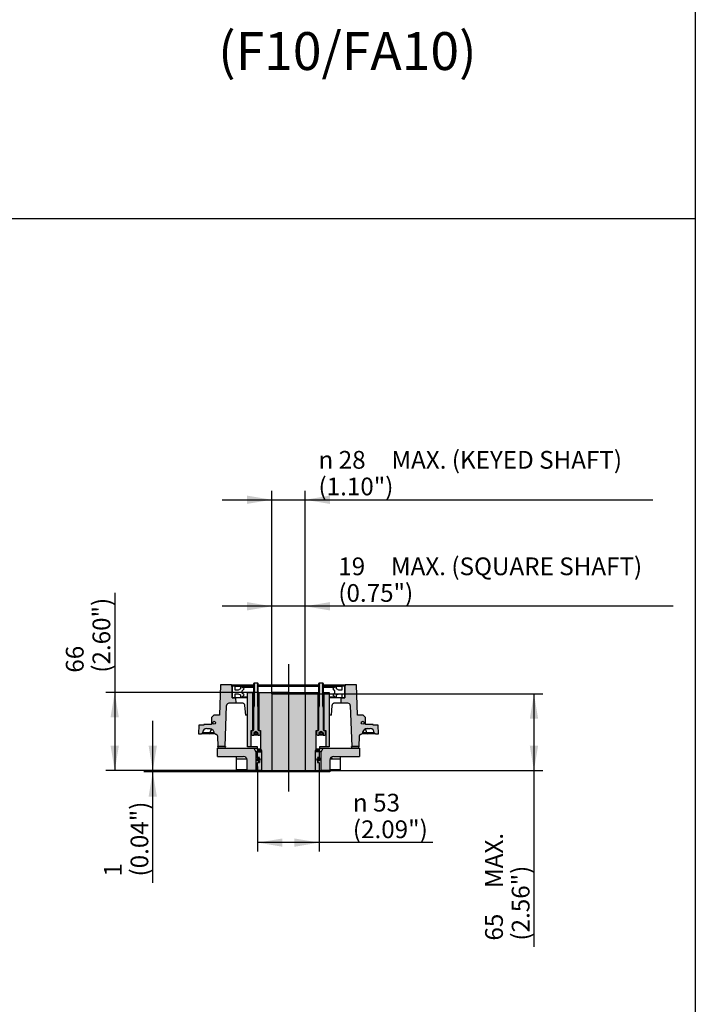
# Paper-space layout 'Sheet2' of a CAD drawing. Units: millimetres. Extents: x -22 to 210, y -8 to 297.
# Drawn here: x 148 to 205, y 134 to 217 of the extents above; entities that cross this region are included whole.
import ezdxf
from ezdxf.enums import TextEntityAlignment as Align
from ezdxf.lldxf.tags import DXFTag

# ---------------------------------------------------------------- set-up
doc = ezdxf.new("R2010")
doc.units = ezdxf.units.MM
doc.layers.add('Default', color=7, linetype='Continuous')
doc.styles.add('GDT', font='txt')
doc.styles.add('SEACAD_Arial', font='arial.ttf')
tags = doc.linetypes.add('CENTER2', pattern=[28.575, 19.05, -3.175, 3.175, -3.175]).pattern_tags.tags
tags[10:11] = [DXFTag(74, 4), DXFTag(75, 0), DXFTag(340, '0'), DXFTag(46, 0.0), DXFTag(50, 0.0), DXFTag(44, 0.0), DXFTag(45, 0.0)]
tags[8:9] = [DXFTag(74, 4), DXFTag(75, 0), DXFTag(340, '0'), DXFTag(46, 0.0), DXFTag(50, 0.0), DXFTag(44, 0.0), DXFTag(45, 0.0)]
tags[6:7] = [DXFTag(74, 4), DXFTag(75, 0), DXFTag(340, '0'), DXFTag(46, 0.0), DXFTag(50, 0.0), DXFTag(44, 0.0), DXFTag(45, 0.0)]
tags[4:5] = [DXFTag(74, 4), DXFTag(75, 0), DXFTag(340, '0'), DXFTag(46, 0.0), DXFTag(50, 0.0), DXFTag(44, 0.0), DXFTag(45, 0.0)]
tags = doc.linetypes.add('HIDDEN2', pattern=[4.7625, 3.175, -1.5875]).pattern_tags.tags
tags[6:7] = [DXFTag(74, 4), DXFTag(75, 0), DXFTag(340, '0'), DXFTag(46, 0.0), DXFTag(50, 0.0), DXFTag(44, 0.0), DXFTag(45, 0.0)]
tags[4:5] = [DXFTag(74, 4), DXFTag(75, 0), DXFTag(340, '0'), DXFTag(46, 0.0), DXFTag(50, 0.0), DXFTag(44, 0.0), DXFTag(45, 0.0)]

# ---------------------------------------------------------------- blocks, each defined once
blk = doc.blocks.new('GDimGGroup44')
at = {"layer": 'Default', "linetype": 'Continuous'}
for points in [[(167.132, 177.088), (167.132, 176.388), (169.232, 176.738)], [(174.132, 177.088), (172.032, 176.738), (174.132, 176.388)]]:
    blk.add_hatch(color=7, dxfattribs=at).paths.add_polyline_path(points)
at = {"layer": 'Default', "color": 7, "linetype": 'Continuous'}
for p, q in [((169.232, 160.348), (169.232, 177.488)), ((172.032, 160.348), (172.032, 177.488)), ((165.032, 176.738), (201.407, 176.738))]:
    blk.add_line(p, q, dxfattribs=at)
for s, style, p in [('28', 'GDT', (174.88, 180.863)), ('MAX. (KEYED SHAFT)', 'SEACAD_Arial', (179.328, 180.863)), ('n', 'GDT', (173.17, 180.863)), ('(1.10")', 'SEACAD_Arial', (173.17, 178.613))]:
    blk.add_text(s, height=1.5, dxfattribs=dict(at, style=style)).set_placement(p, align=Align.TOP_LEFT)
blk = doc.blocks.new('GDimGGroup45')
at = {"layer": 'Default', "linetype": 'Continuous'}
for points in [[(167.132, 168.088), (167.132, 167.388), (169.232, 167.738)], [(174.132, 168.088), (172.032, 167.738), (174.132, 167.388)]]:
    blk.add_hatch(color=7, dxfattribs=at).paths.add_polyline_path(points)
at = {"layer": 'Default', "color": 7, "linetype": 'Continuous'}
for p, q in [((169.232, 160.348), (169.232, 168.488)), ((172.032, 160.348), (172.032, 168.488)), ((203.13, 167.738), (165.032, 167.738))]:
    blk.add_line(p, q, dxfattribs=at)
at = {"layer": 'Default', "color": 7, "linetype": 'Continuous', "style": 'SEACAD_Arial'}
for s, p in [('19', (174.842, 171.863)), ('MAX. (SQUARE SHAFT)', (179.29, 171.863)), ('(0.75")', (174.842, 169.613))]:
    blk.add_text(s, height=1.5, dxfattribs=at).set_placement(p, align=Align.TOP_LEFT)
blk = doc.blocks.new('GDimGGroup46')
at = {"layer": 'Default', "linetype": 'Continuous'}
for points in [[(191.721, 158.248), (191.371, 160.348), (191.021, 158.248)], [(191.721, 155.948), (191.021, 155.948), (191.371, 153.848)]]:
    blk.add_hatch(color=7, dxfattribs=at).paths.add_polyline_path(points)
at = {"layer": 'Default', "color": 7, "linetype": 'Continuous'}
for p, q in [((172.032, 160.348), (192.121, 160.348)), ((191.371, 160.348), (191.371, 138.963)), ((170.632, 153.848), (192.121, 153.848))]:
    blk.add_line(p, q, dxfattribs=at)
at = {"layer": 'Default', "color": 7, "linetype": 'Continuous', "style": 'SEACAD_Arial'}
for s, p in [('MAX.', (187.246, 143.936)), ('(2.56")', (189.496, 139.488)), ('65', (187.246, 139.488))]:
    blk.add_text(s, height=1.5, rotation=90, dxfattribs=at).set_placement(p, align=Align.TOP_LEFT)
blk = doc.blocks.new('GDimGGroup47')
at = {"layer": 'Default', "linetype": 'Continuous'}
for points in [[(170.125, 147.419), (170.125, 148.119), (168.025, 147.769)], [(171.138, 147.419), (173.238, 147.769), (171.138, 148.119)]]:
    blk.add_hatch(color=7, dxfattribs=at).paths.add_polyline_path(points)
at = {"layer": 'Default', "color": 7, "linetype": 'Continuous'}
for p, q in [((168.025, 154.198), (168.025, 147.019)), ((173.238, 153.848), (173.238, 147.019)), ((182.827, 147.769), (168.025, 147.769))]:
    blk.add_line(p, q, dxfattribs=at)
for s, style, p in [('n', 'GDT', (176.074, 151.894)), ('53', 'GDT', (177.784, 151.894)), ('(2.09")', 'SEACAD_Arial', (176.074, 149.644))]:
    blk.add_text(s, height=1.5, dxfattribs=dict(at, style=style)).set_placement(p, align=Align.TOP_LEFT)
blk = doc.blocks.new('GDimGGroup48')
at = {"layer": 'Default', "linetype": 'Continuous'}
for points in [[(155.605, 158.348), (156.305, 158.348), (155.955, 160.448)], [(155.605, 155.948), (155.955, 153.848), (156.305, 155.948)]]:
    blk.add_hatch(color=7, dxfattribs=at).paths.add_polyline_path(points)
at = {"layer": 'Default', "color": 7, "linetype": 'Continuous'}
for p, q in [((155.955, 168.878), (155.955, 153.848)), ((168.132, 160.448), (155.205, 160.448)), ((168.382, 153.848), (155.205, 153.848))]:
    blk.add_line(p, q, dxfattribs=at)
at = {"layer": 'Default', "color": 7, "linetype": 'Continuous', "style": 'SEACAD_Arial'}
for s, p in [('(2.60")', (154.08, 162.125)), ('66', (151.83, 162.125))]:
    blk.add_text(s, height=1.5, rotation=90, dxfattribs=at).set_placement(p, align=Align.TOP_LEFT)
blk = doc.blocks.new('GDimGGroup49')
at = {"layer": 'Default', "linetype": 'Continuous'}
for points in [[(158.819, 155.948), (159.169, 153.848), (159.519, 155.948)], [(158.819, 151.648), (159.519, 151.648), (159.169, 153.748)]]:
    blk.add_hatch(color=7, dxfattribs=at).paths.add_polyline_path(points)
at = {"layer": 'Default', "color": 7, "linetype": 'Continuous'}
for p, q in [((159.169, 144.379), (159.169, 158.048)), ((168.382, 153.848), (158.419, 153.848)), ((167.886, 153.748), (158.419, 153.748))]:
    blk.add_line(p, q, dxfattribs=at)
at = {"layer": 'Default', "color": 7, "linetype": 'Continuous', "style": 'SEACAD_Arial'}
for s, p in [('(0.04")', (157.294, 144.904)), ('1', (155.044, 144.904))]:
    blk.add_text(s, height=1.5, rotation=90, dxfattribs=at).set_placement(p, align=Align.TOP_LEFT)
blk = doc.blocks.new('SEANNOT_GROUP53')
at = {"layer": 'Default', "color": 7, "linetype": 'CENTER2'}
blk.add_line((170.632, 162.848), (170.632, 152.098), dxfattribs=at)

psp = doc.layouts.new('Sheet2')

# ---------------------------------------------------------------- hatches: boundary and pattern name
at = {"layer": 'Default', "linetype": 'Continuous'}
h = psp.add_hatch(color=7, dxfattribs=at)
edge = h.paths.add_edge_path()
edge.add_spline(control_points=[(163.991, 157.398), (164.083, 157.398), (164.174, 157.36), (164.303, 157.231), (164.341, 157.14), (164.341, 157.048)], knot_values=[0, 0, 0, 0, 0.5, 0.5, 1, 1, 1, 1], degree=3, periodic=0)
edge.add_spline(control_points=[(164.341, 157.048), (164.341, 157.035), (164.344, 157.022), (164.354, 156.998), (164.361, 156.987), (164.379, 156.968), (164.39, 156.961), (164.414, 156.951), (164.427, 156.948), (164.44, 156.948)], knot_values=[0, 0, 0, 0, 0.25, 0.25, 0.5, 0.5, 0.75, 0.75, 1, 1, 1, 1], degree=3, periodic=0)
edge.add_spline(control_points=[(164.44, 156.948), (164.453, 156.948), (164.465, 156.946), (164.49, 156.941), (164.502, 156.937), (164.526, 156.927), (164.537, 156.921), (164.558, 156.907), (164.568, 156.899), (164.587, 156.881), (164.595, 156.871), (164.609, 156.85), (164.615, 156.839), (164.63, 156.804), (164.636, 156.779), (164.637, 156.753)], knot_values=[0, 0, 0, 0, 0.125, 0.125, 0.25, 0.25, 0.375, 0.375, 0.5, 0.5, 0.625, 0.625, 0.75, 0.75, 1, 1, 1, 1], degree=3, periodic=0)
edge.add_line((164.637, 156.753), (164.659, 155.898))
edge.add_line((164.659, 155.898), (165.287, 155.898))
edge.add_line((165.287, 155.898), (165.408, 159.355))
edge.add_arc((165.608, 159.348), 0.2, 90, 178, ccw=False)
edge.add_line((165.608, 159.548), (166.221, 159.548))
edge.add_line((166.221, 159.548), (166.197, 159.998))
edge.add_line((166.197, 159.998), (165.882, 159.998))
edge.add_line((165.882, 159.998), (165.882, 160.898))
edge.add_line((165.882, 160.898), (165.828, 161.098))
edge.add_line((165.828, 161.098), (164.878, 161.098))
edge.add_line((164.878, 161.098), (164.811, 158.548))
edge.add_line((164.811, 158.548), (164.332, 158.548))
edge.add_line((164.332, 158.548), (164.132, 158.348))
edge.add_line((164.132, 158.348), (164.132, 157.748))
edge.add_line((164.132, 157.748), (163.482, 157.748))
edge.add_line((163.482, 157.748), (163.482, 157.698))
edge.add_line((163.482, 157.698), (163.05, 157.698))
edge.add_line((163.05, 157.698), (163.031, 156.948))
edge.add_line((163.031, 156.948), (163.282, 156.948))
edge.add_arc((163.282, 157.048), 0.1, 270, 360)
edge.add_arc((163.732, 157.048), 0.35, 90, 180, ccw=False)
edge.add_line((163.732, 157.398), (163.991, 157.398))
edge = h.paths.add_edge_path()
edge.add_ellipse((164.357, 157.898), major_axis=(0.125, 0), ratio=1, start_angle=0, end_angle=360)
h = psp.add_hatch(dxfattribs=at)
h.set_pattern_fill('LINE', angle=45, style=0)
h.paths.add_polyline_path([(165.882, 160.998), (165.882, 159.998), (166.126, 159.998), (166.126, 160.348), (166.382, 160.348), (166.582, 160.248), (166.582, 160.098), (166.732, 160.098), (166.882, 160.248), (166.732, 160.398), (166.732, 160.598), (166.882, 160.748), (166.732, 160.898), (166.582, 160.898), (166.582, 160.748), (166.382, 160.648), (166.126, 160.648), (166.126, 160.998)])
h = psp.add_hatch(color=7, dxfattribs=at)
edge = h.paths.add_edge_path()
edge.add_line((167.682, 159.205), (167.682, 157.268))
edge.add_arc((167.662, 157.268), 0.02, 270, 360, ccw=False)
edge.add_line((167.662, 157.248), (167.532, 157.248))
edge.add_line((167.532, 157.248), (167.532, 156.888))
edge.add_line((167.532, 156.888), (167.572, 156.848))
edge.add_line((167.572, 156.848), (167.701, 156.848))
edge.add_line((167.701, 156.848), (167.709, 156.852))
edge.add_line((167.709, 156.852), (167.709, 157.048))
edge.add_line((167.709, 157.048), (167.881, 157.147))
edge.add_line((167.881, 157.147), (167.883, 157.147))
edge.add_line((167.883, 157.147), (168.055, 157.048))
edge.add_line((168.055, 157.048), (168.055, 156.852))
edge.add_line((168.055, 156.852), (168.063, 156.848))
edge.add_line((168.063, 156.848), (168.192, 156.848))
edge.add_line((168.192, 156.848), (168.232, 156.888))
edge.add_line((168.232, 156.888), (168.232, 157.248))
edge.add_line((168.232, 157.248), (168.132, 157.248))
edge.add_line((168.132, 157.248), (168.102, 157.248))
edge.add_arc((168.102, 157.268), 0.02, 180, 270, ccw=False)
edge.add_line((168.082, 157.268), (168.082, 159.205))
edge.add_line((168.082, 159.205), (168.039, 159.248))
edge.add_line((168.039, 159.248), (168.082, 159.291))
edge.add_line((168.082, 159.291), (168.082, 161.205))
edge.add_line((168.082, 161.205), (168.039, 161.248))
edge.add_line((168.039, 161.248), (168.039, 159.291))
edge.add_line((168.039, 159.291), (168.038, 159.291))
edge.add_line((168.038, 159.291), (168.038, 161.248))
edge.add_line((168.038, 161.248), (167.726, 161.248))
edge.add_line((167.726, 161.248), (167.726, 159.291))
edge.add_line((167.726, 159.291), (167.725, 159.291))
edge.add_line((167.725, 159.291), (167.725, 161.248))
edge.add_line((167.725, 161.248), (167.682, 161.205))
edge.add_line((167.682, 161.205), (167.682, 159.291))
edge.add_line((167.682, 159.291), (167.725, 159.248))
edge.add_line((167.725, 159.248), (167.682, 159.205))
h = psp.add_hatch(color=7, dxfattribs=at)
edge = h.paths.add_edge_path()
edge.add_line((173.582, 157.268), (173.582, 159.205))
edge.add_line((173.582, 159.205), (173.539, 159.248))
edge.add_line((173.539, 159.248), (173.582, 159.291))
edge.add_line((173.582, 159.291), (173.582, 161.205))
edge.add_line((173.582, 161.205), (173.539, 161.248))
edge.add_line((173.539, 161.248), (173.539, 159.291))
edge.add_line((173.539, 159.291), (173.538, 159.291))
edge.add_line((173.538, 159.291), (173.538, 161.248))
edge.add_line((173.538, 161.248), (173.226, 161.248))
edge.add_line((173.226, 161.248), (173.226, 159.291))
edge.add_line((173.226, 159.291), (173.225, 159.291))
edge.add_line((173.225, 159.291), (173.225, 161.248))
edge.add_line((173.225, 161.248), (173.182, 161.205))
edge.add_line((173.182, 161.205), (173.182, 159.291))
edge.add_line((173.182, 159.291), (173.225, 159.248))
edge.add_line((173.225, 159.248), (173.182, 159.205))
edge.add_line((173.182, 159.205), (173.182, 157.268))
edge.add_arc((173.162, 157.268), 0.02, 270, 360, ccw=False)
edge.add_line((173.162, 157.248), (173.132, 157.248))
edge.add_line((173.132, 157.248), (173.032, 157.248))
edge.add_line((173.032, 157.248), (173.032, 156.888))
edge.add_line((173.032, 156.888), (173.072, 156.848))
edge.add_line((173.072, 156.848), (173.201, 156.848))
edge.add_line((173.201, 156.848), (173.209, 156.852))
edge.add_line((173.209, 156.852), (173.209, 157.048))
edge.add_line((173.209, 157.048), (173.381, 157.147))
edge.add_line((173.381, 157.147), (173.383, 157.147))
edge.add_line((173.383, 157.147), (173.555, 157.048))
edge.add_line((173.555, 157.048), (173.555, 156.852))
edge.add_line((173.555, 156.852), (173.563, 156.848))
edge.add_line((173.563, 156.848), (173.692, 156.848))
edge.add_line((173.692, 156.848), (173.732, 156.888))
edge.add_line((173.732, 156.888), (173.732, 157.248))
edge.add_line((173.732, 157.248), (173.602, 157.248))
edge.add_arc((173.602, 157.268), 0.02, 180, 270, ccw=False)
h = psp.add_hatch(dxfattribs=at)
h.set_pattern_fill('LINE', angle=45, style=0)
h.paths.add_polyline_path([(175.382, 159.998), (175.382, 160.998), (175.138, 160.998), (175.138, 160.648), (174.882, 160.648), (174.682, 160.748), (174.682, 160.898), (174.532, 160.898), (174.382, 160.748), (174.532, 160.598), (174.532, 160.398), (174.382, 160.248), (174.532, 160.098), (174.682, 160.098), (174.682, 160.248), (174.882, 160.348), (175.138, 160.348), (175.138, 159.998)])
h = psp.add_hatch(color=7, dxfattribs=at)
edge = h.paths.add_edge_path()
edge.add_line((176.452, 158.548), (176.386, 161.098))
edge.add_line((176.386, 161.098), (175.435, 161.098))
edge.add_line((175.435, 161.098), (175.382, 160.898))
edge.add_line((175.382, 160.898), (175.382, 159.998))
edge.add_line((175.382, 159.998), (175.138, 159.998))
edge.add_line((175.138, 159.998), (175.066, 159.998))
edge.add_line((175.066, 159.998), (175.043, 159.548))
edge.add_line((175.043, 159.548), (175.12, 159.548))
edge.add_line((175.12, 159.548), (175.656, 159.548))
edge.add_arc((175.656, 159.348), 0.2, 2, 90, ccw=False)
edge.add_line((175.856, 159.355), (175.976, 155.898))
edge.add_line((175.976, 155.898), (176.594, 155.898))
edge.add_line((176.594, 155.898), (176.604, 155.898))
edge.add_line((176.604, 155.898), (176.627, 156.753))
edge.add_spline(control_points=[(176.627, 156.753), (176.627, 156.766), (176.629, 156.778), (176.634, 156.803), (176.638, 156.815), (176.648, 156.839), (176.654, 156.85), (176.669, 156.871), (176.677, 156.881), (176.695, 156.899), (176.705, 156.907), (176.726, 156.921), (176.737, 156.927), (176.772, 156.942), (176.797, 156.947), (176.823, 156.948)], knot_values=[0, 0, 0, 0, 0.125, 0.125, 0.25, 0.25, 0.375, 0.375, 0.5, 0.5, 0.625, 0.625, 0.75, 0.75, 0.997846, 0.997846, 0.997846, 0.997846], degree=3, periodic=0)
edge.add_spline(control_points=[(176.823, 156.948), (176.823, 156.948), (176.823, 156.948), (176.824, 156.948)], knot_values=[0.997846, 0.997846, 0.997846, 0.997846, 0.999739, 0.999739, 0.999739, 0.999739], degree=3, periodic=0)
edge.add_arc((176.822, 157.048), 0.1, 270.79963, 360)
edge.add_line((176.922, 157.048), (176.922, 157.054))
edge.add_spline(control_points=[(176.922, 157.054), (176.924, 157.142), (176.96, 157.229), (177.021, 157.292)], knot_values=[0.011717, 0.011717, 0.011717, 0.011717, 0.490431, 0.490431, 0.490431, 0.490431], degree=3, periodic=0)
edge.add_line((177.021, 157.292), (177.029, 157.299))
edge.add_spline(control_points=[(177.029, 157.299), (177.048, 157.317), (177.068, 157.333), (177.091, 157.347)], knot_values=[0.510449, 0.510449, 0.510449, 0.510449, 0.653306, 0.653306, 0.653306, 0.653306], degree=3, periodic=0)
edge.add_line((177.091, 157.347), (177.091, 157.347))
edge.add_arc((177.272, 157.048), 0.35, 90, 121.23666, ccw=False)
edge.add_line((177.272, 157.398), (177.532, 157.398))
edge.add_arc((177.532, 157.048), 0.35, 0, 90, ccw=False)
edge.add_arc((177.982, 157.048), 0.1, 180, 270)
edge.add_line((177.982, 156.948), (178.233, 156.948))
edge.add_line((178.233, 156.948), (178.213, 157.698))
edge.add_line((178.213, 157.698), (177.782, 157.698))
edge.add_line((177.782, 157.698), (177.782, 157.748))
edge.add_line((177.782, 157.748), (177.132, 157.748))
edge.add_line((177.132, 157.748), (177.132, 158.348))
edge.add_line((177.132, 158.348), (176.932, 158.548))
edge.add_line((176.932, 158.548), (176.452, 158.548))
edge = h.paths.add_edge_path()
edge.add_ellipse((176.907, 157.898), major_axis=(0.125, 0), ratio=1, start_angle=0, end_angle=360)
for points in [[(167.182, 160.448), (167.182, 155.848), (167.482, 155.848), (167.482, 157.248), (167.632, 157.248), (167.632, 160.448)], [(173.632, 160.448), (173.632, 157.248), (173.732, 157.248), (173.782, 157.248), (173.782, 155.848), (174.082, 155.848), (174.082, 160.448)]]:
    psp.add_hatch(color=7, dxfattribs=at).paths.add_polyline_path(points)
h = psp.add_hatch(color=7, dxfattribs=at)
edge = h.paths.add_edge_path()
edge.add_line((172.982, 155.671), (172.982, 157.248))
edge.add_line((172.982, 157.248), (173.132, 157.248))
edge.add_line((173.132, 157.248), (173.132, 160.448))
edge.add_line((173.132, 160.448), (168.132, 160.448))
edge.add_line((168.132, 160.448), (168.132, 157.248))
edge.add_line((168.132, 157.248), (168.232, 157.248))
edge.add_line((168.232, 157.248), (168.282, 157.248))
edge.add_line((168.282, 157.248), (168.282, 155.671))
edge.add_arc((168.082, 155.448), 0.3, 0, 48.18969, ccw=False)
edge.add_line((168.382, 155.448), (168.382, 153.848))
edge.add_line((168.382, 153.848), (172.882, 153.848))
edge.add_line((172.882, 153.848), (172.882, 155.448))
edge.add_arc((173.182, 155.448), 0.3, 131.81031, 180, ccw=False)
h = psp.add_hatch(dxfattribs=at)
h.set_pattern_fill('LINE', scale=2, angle=45, style=0)
edge = h.paths.add_edge_path()
edge.add_ellipse((164.357, 157.898), major_axis=(0.125, 0), ratio=1, start_angle=0, end_angle=360)
h = psp.add_hatch(dxfattribs=at)
h.set_pattern_fill('LINE', scale=2, angle=45, style=0)
edge = h.paths.add_edge_path()
edge.add_ellipse((176.907, 157.898), major_axis=(0.125, 0), ratio=1, start_angle=0, end_angle=360)
h = psp.add_hatch(color=7, dxfattribs=at)
edge = h.paths.add_edge_path()
edge.add_arc((166.832, 154.748), 0.3, 0, 90, ccw=False)
edge.add_line((167.132, 154.748), (167.132, 153.898))
edge.add_line((167.132, 153.898), (167.882, 153.898))
edge.add_line((167.882, 153.898), (167.882, 155.448))
edge.add_line((167.882, 155.448), (167.709, 155.748))
edge.add_line((167.709, 155.748), (164.632, 155.748))
edge.add_line((164.632, 155.748), (164.632, 155.048))
edge.add_line((164.632, 155.048), (166.832, 155.048))
h = psp.add_hatch(color=7, dxfattribs=at)
edge = h.paths.add_edge_path()
edge.add_line((168.282, 155.671), (168.009, 155.671))
edge.add_arc((166.581, 155.454), 1.445, -0.26505, 8.63598, ccw=False)
edge.add_line((168.025, 155.448), (168.382, 155.448))
edge.add_arc((168.082, 155.448), 0.3, 0, 48.18969)
h = psp.add_hatch(color=7, dxfattribs=at)
edge = h.paths.add_edge_path()
edge.add_line((172.882, 155.448), (173.238, 155.448))
edge.add_arc((174.683, 155.454), 1.445, 171.36462, 180.26444, ccw=False)
edge.add_line((173.254, 155.671), (172.982, 155.671))
edge.add_arc((173.182, 155.448), 0.3, 131.81031, 180)
h = psp.add_hatch(color=7, dxfattribs=at)
edge = h.paths.add_edge_path()
edge.add_line((176.632, 155.748), (173.555, 155.748))
edge.add_line((173.555, 155.748), (173.382, 155.448))
edge.add_line((173.382, 155.448), (173.382, 153.898))
edge.add_line((173.382, 153.898), (174.132, 153.898))
edge.add_line((174.132, 153.898), (174.132, 154.748))
edge.add_arc((174.432, 154.748), 0.3, 90, 180, ccw=False)
edge.add_line((174.432, 155.048), (176.632, 155.048))
edge.add_line((176.632, 155.048), (176.632, 155.748))
h = psp.add_hatch(dxfattribs=at)
h.set_pattern_fill('LINE', scale=2, angle=135, style=0)
edge = h.paths.add_edge_path()
edge.add_ellipse((168.082, 154.798), major_axis=(0.15, 0), ratio=1, start_angle=0, end_angle=360)
h = psp.add_hatch(color=7, dxfattribs=at)
edge = h.paths.add_edge_path()
edge.add_ellipse((168.082, 154.798), major_axis=(0.15, 0), ratio=1, start_angle=0, end_angle=360)
h = psp.add_hatch(color=7, dxfattribs=at)
edge = h.paths.add_edge_path()
edge.add_line((168.382, 153.848), (168.382, 155.448))
edge.add_line((168.382, 155.448), (168.025, 155.448))
edge.add_line((168.025, 155.448), (168.025, 154.948))
edge.add_line((168.025, 154.948), (168.082, 154.948))
edge.add_arc((168.082, 154.798), 0.15, 0, 90, ccw=False)
edge.add_arc((168.082, 154.798), 0.15, 270, 360, ccw=False)
edge.add_line((168.082, 154.648), (168.179, 154.648))
edge.add_line((168.179, 154.648), (168.179, 154.548))
edge.add_line((168.179, 154.548), (168.025, 154.548))
edge.add_line((168.025, 154.548), (168.025, 153.848))
edge.add_line((168.025, 153.848), (168.382, 153.848))
h = psp.add_hatch(color=7, dxfattribs=at)
edge = h.paths.add_edge_path()
edge.add_line((172.882, 155.448), (172.882, 153.848))
edge.add_line((172.882, 153.848), (173.238, 153.848))
edge.add_line((173.238, 153.848), (173.238, 154.548))
edge.add_line((173.238, 154.548), (173.084, 154.548))
edge.add_line((173.084, 154.548), (173.084, 154.648))
edge.add_line((173.084, 154.648), (173.182, 154.648))
edge.add_arc((173.182, 154.798), 0.15, 90, 270, ccw=False)
edge.add_line((173.182, 154.948), (173.238, 154.948))
edge.add_line((173.238, 154.948), (173.238, 155.448))
edge.add_line((173.238, 155.448), (172.882, 155.448))
h = psp.add_hatch(dxfattribs=at)
h.set_pattern_fill('LINE', scale=2, angle=135, style=0)
edge = h.paths.add_edge_path()
edge.add_ellipse((173.182, 154.798), major_axis=(0.15, 0), ratio=1, start_angle=0, end_angle=360)
h = psp.add_hatch(color=7, dxfattribs=at)
edge = h.paths.add_edge_path()
edge.add_ellipse((173.182, 154.798), major_axis=(0.15, 0), ratio=1, start_angle=0, end_angle=360)

# ---------------------------------------------------------------- linework, layer by layer
at = {"layer": 'Default', "color": 7, "linetype": 'Continuous'}
for p, q in [((205, 292), (205, 5)), ((4.493, 200.498), (204.951, 200.498)), ((164.878, 161.098), (164.811, 158.548)), ((165.828, 161.098), (164.878, 161.098)), ((165.828, 161.098), (167.682, 161.098)), ((165.882, 160.898), (165.828, 161.098)), ((166.126, 160.998), (165.882, 160.998)), ((165.882, 160.998), (165.882, 159.998)), ((165.882, 159.998), (165.882, 160.898)), ((166.126, 160.998), (167.682, 160.998)), ((166.126, 160.648), (166.126, 160.998)), ((166.382, 160.648), (166.126, 160.648)), ((166.582, 160.748), (166.382, 160.648)), ((166.732, 160.898), (166.582, 160.898)), ((166.582, 160.898), (166.582, 160.748)), ((166.732, 160.898), (167.682, 160.898)), ((166.882, 160.748), (166.732, 160.898)), ((166.732, 160.598), (166.882, 160.748)), ((166.732, 160.398), (166.732, 160.598)), ((167.725, 161.248), (167.682, 161.205)), ((167.682, 161.205), (167.682, 159.291)), ((167.726, 161.248), (167.725, 161.248)), ((167.725, 159.291), (167.725, 161.248)), ((168.038, 161.248), (167.726, 161.248)), ((167.726, 161.248), (167.726, 159.291)), ((168.039, 161.248), (168.038, 161.248)), ((168.038, 159.291), (168.038, 161.248)), ((168.082, 161.205), (168.039, 161.248)), ((168.039, 161.248), (168.039, 159.291)), ((168.082, 159.291), (168.082, 161.205)), ((168.082, 161.098), (173.182, 161.098)), ((168.082, 160.998), (173.182, 160.998)), ((173.225, 161.248), (173.182, 161.205)), ((173.182, 161.205), (173.182, 159.291)), ((173.226, 161.248), (173.225, 161.248)), ((173.225, 159.291), (173.225, 161.248)), ((173.538, 161.248), (173.226, 161.248)), ((173.226, 161.248), (173.226, 159.291)), ((173.539, 161.248), (173.538, 161.248)), ((173.538, 159.291), (173.538, 161.248)), ((173.582, 161.205), (173.539, 161.248)), ((173.539, 161.248), (173.539, 159.291)), ((173.582, 159.291), (173.582, 161.205)), ((173.582, 161.098), (175.435, 161.098)), ((173.582, 160.998), (175.138, 160.998)), ((173.582, 160.898), (174.532, 160.898)), ((174.532, 160.898), (174.382, 160.748)), ((174.382, 160.748), (174.532, 160.598)), ((174.682, 160.898), (174.532, 160.898)), ((174.532, 160.598), (174.532, 160.398)), ((174.682, 160.748), (174.682, 160.898)), ((174.882, 160.648), (174.682, 160.748)), ((175.138, 160.648), (174.882, 160.648)), ((175.382, 160.998), (175.138, 160.998)), ((175.138, 160.998), (175.138, 160.648)), ((175.435, 161.098), (175.382, 160.898)), ((175.382, 159.998), (175.382, 160.998)), ((175.382, 160.898), (175.382, 159.998)), ((176.386, 161.098), (175.435, 161.098)), ((176.452, 158.548), (176.386, 161.098)), ((165.882, 159.998), (166.126, 159.998)), ((166.197, 159.998), (165.882, 159.998)), ((166.126, 159.998), (166.126, 160.348)), ((166.126, 160.348), (166.382, 160.348)), ((167.182, 159.998), (166.197, 159.998)), ((166.221, 159.548), (166.197, 159.998)), ((166.382, 160.348), (166.582, 160.248)), ((166.582, 160.248), (166.582, 160.098)), ((166.582, 160.098), (166.732, 160.098)), ((166.882, 160.248), (166.732, 160.398)), ((166.732, 160.098), (166.882, 160.248)), ((166.732, 160.098), (167.182, 160.098)), ((167.182, 160.448), (167.632, 160.448)), ((167.182, 155.848), (167.182, 160.448)), ((167.682, 160.448), (167.632, 160.448)), ((167.632, 157.248), (167.632, 160.448)), ((168.132, 160.448), (168.082, 160.448)), ((168.132, 160.448), (173.132, 160.448)), ((168.132, 160.448), (168.132, 157.248)), ((173.182, 160.448), (173.132, 160.448)), ((173.132, 157.248), (173.132, 160.448)), ((173.632, 160.448), (173.582, 160.448)), ((173.632, 160.448), (173.632, 157.248)), ((173.632, 160.448), (174.082, 160.448)), ((174.082, 160.448), (174.082, 155.848)), ((174.082, 160.098), (174.532, 160.098)), ((175.066, 159.998), (174.082, 159.998)), ((174.532, 160.398), (174.382, 160.248)), ((174.382, 160.248), (174.532, 160.098)), ((174.532, 160.098), (174.682, 160.098)), ((174.682, 160.248), (174.882, 160.348)), ((174.682, 160.098), (174.682, 160.248)), ((174.882, 160.348), (175.138, 160.348)), ((175.066, 159.998), (175.043, 159.548)), ((175.382, 159.998), (175.066, 159.998)), ((175.138, 160.348), (175.138, 159.998)), ((175.138, 159.998), (175.382, 159.998)), ((165.287, 155.898), (165.408, 159.355)), ((166.221, 159.548), (165.608, 159.548)), ((166.807, 159.548), (166.221, 159.548)), ((166.932, 159.355), (166.999, 158.548)), ((167.682, 159.291), (167.725, 159.248)), ((167.725, 159.248), (167.682, 159.205)), ((167.682, 159.205), (167.682, 157.268)), ((167.726, 159.291), (167.725, 159.291)), ((168.039, 159.291), (168.038, 159.291)), ((168.039, 159.248), (168.082, 159.291)), ((168.082, 159.205), (168.039, 159.248)), ((168.082, 157.268), (168.082, 159.205)), ((173.182, 159.291), (173.225, 159.248)), ((173.225, 159.248), (173.182, 159.205)), ((173.182, 159.205), (173.182, 157.268)), ((173.226, 159.291), (173.225, 159.291)), ((173.539, 159.291), (173.538, 159.291)), ((173.539, 159.248), (173.582, 159.291)), ((173.582, 159.205), (173.539, 159.248)), ((173.582, 157.268), (173.582, 159.205)), ((174.264, 158.548), (174.331, 159.355)), ((175.043, 159.548), (174.456, 159.548)), ((175.656, 159.548), (175.043, 159.548)), ((175.856, 159.355), (175.976, 155.898)), ((164.132, 158.348), (164.332, 158.548)), ((164.132, 158.348), (164.132, 157.748)), ((164.811, 158.548), (164.332, 158.548)), ((167.182, 158.548), (166.999, 158.548)), ((174.264, 158.548), (174.082, 158.548)), ((176.932, 158.548), (176.452, 158.548)), ((176.932, 158.548), (177.132, 158.348)), ((177.132, 157.748), (177.132, 158.348)), ((163.05, 157.698), (163.031, 156.948)), ((163.482, 157.698), (163.05, 157.698)), ((164.132, 157.748), (163.482, 157.748)), ((163.482, 157.748), (163.482, 157.698)), ((163.732, 157.398), (163.991, 157.398)), ((167.482, 155.848), (167.482, 157.248)), ((167.482, 157.248), (167.632, 157.248)), ((167.532, 157.248), (167.662, 157.248)), ((167.532, 156.888), (167.532, 157.248)), ((168.102, 157.248), (168.232, 157.248)), ((168.132, 157.248), (168.282, 157.248)), ((168.232, 157.248), (168.232, 156.888)), ((168.282, 157.248), (168.282, 155.671)), ((172.982, 155.671), (172.982, 157.248)), ((172.982, 157.248), (173.132, 157.248)), ((173.032, 157.248), (173.162, 157.248)), ((173.032, 156.888), (173.032, 157.248)), ((173.602, 157.248), (173.732, 157.248)), ((173.632, 157.248), (173.782, 157.248)), ((173.732, 157.248), (173.732, 156.888)), ((173.782, 157.248), (173.782, 155.848)), ((177.782, 157.748), (177.132, 157.748)), ((177.272, 157.398), (177.532, 157.398)), ((177.782, 157.698), (177.782, 157.748)), ((178.213, 157.698), (177.782, 157.698)), ((178.233, 156.948), (178.213, 157.698)), ((163.031, 156.948), (163.282, 156.948)), ((163.928, 156.948), (163.282, 156.948)), ((164.019, 157.048), (163.382, 157.048)), ((164.426, 156.948), (163.928, 156.948)), ((164.341, 157.048), (164.019, 157.048)), ((164.637, 156.753), (164.659, 155.898)), ((167.572, 156.848), (167.532, 156.888)), ((167.572, 156.848), (167.701, 156.848)), ((167.709, 156.852), (167.701, 156.848)), ((168.063, 156.848), (167.701, 156.848)), ((167.881, 157.147), (167.709, 157.048)), ((167.709, 157.048), (167.795, 157.048)), ((167.709, 157.048), (167.709, 156.852)), ((167.795, 157.048), (167.881, 157.147)), ((167.795, 157.048), (167.795, 156.852)), ((167.795, 157.048), (167.968, 157.048)), ((167.881, 157.147), (167.883, 157.147)), ((167.968, 157.048), (167.882, 157.147)), ((168.055, 157.048), (167.883, 157.147)), ((167.968, 157.048), (167.968, 156.852)), ((167.968, 157.048), (168.055, 157.048)), ((168.055, 157.048), (168.055, 156.852)), ((168.063, 156.848), (168.055, 156.852)), ((168.063, 156.848), (168.192, 156.848)), ((168.232, 156.888), (168.192, 156.848)), ((173.072, 156.848), (173.032, 156.888)), ((173.072, 156.848), (173.201, 156.848)), ((173.209, 156.852), (173.201, 156.848)), ((173.563, 156.848), (173.201, 156.848)), ((173.381, 157.147), (173.209, 157.048)), ((173.209, 157.048), (173.295, 157.048)), ((173.209, 157.048), (173.209, 156.852)), ((173.295, 157.048), (173.381, 157.147)), ((173.295, 157.048), (173.295, 156.852)), ((173.295, 157.048), (173.468, 157.048)), ((173.381, 157.147), (173.383, 157.147)), ((173.468, 157.048), (173.382, 157.147)), ((173.555, 157.048), (173.383, 157.147)), ((173.468, 157.048), (173.468, 156.852)), ((173.468, 157.048), (173.555, 157.048)), ((173.555, 157.048), (173.555, 156.852)), ((173.563, 156.848), (173.555, 156.852)), ((173.563, 156.848), (173.692, 156.848)), ((173.732, 156.888), (173.692, 156.848)), ((176.604, 155.898), (176.627, 156.753)), ((177.336, 156.948), (176.822, 156.948)), ((176.824, 156.948), (176.824, 156.948)), ((177.244, 157.048), (176.922, 157.048)), ((176.922, 157.048), (176.922, 157.048)), ((177.882, 157.048), (177.244, 157.048)), ((177.982, 156.948), (177.336, 156.948)), ((177.982, 156.948), (178.233, 156.948)), ((164.632, 155.748), (167.709, 155.748)), ((164.632, 155.048), (164.632, 155.748)), ((165.287, 155.898), (164.659, 155.898)), ((165.3, 155.848), (164.674, 155.848)), ((164.674, 155.848), (164.677, 155.748)), ((165.298, 155.898), (165.287, 155.898)), ((165.297, 155.748), (165.3, 155.848)), ((167.482, 155.848), (167.182, 155.848)), ((168.009, 155.848), (167.482, 155.848)), ((167.709, 155.748), (168.009, 155.748)), ((167.709, 155.748), (167.882, 155.448)), ((168.009, 155.671), (168.009, 155.848)), ((168.282, 155.671), (168.009, 155.671)), ((173.254, 155.671), (172.982, 155.671)), ((173.782, 155.848), (173.254, 155.848)), ((173.254, 155.848), (173.254, 155.671)), ((173.254, 155.748), (173.555, 155.748)), ((173.382, 155.448), (173.555, 155.748)), ((173.555, 155.748), (176.632, 155.748)), ((174.082, 155.848), (173.782, 155.848)), ((176.59, 155.848), (175.963, 155.848)), ((175.963, 155.848), (175.967, 155.748)), ((175.976, 155.898), (175.965, 155.898)), ((176.604, 155.898), (175.976, 155.898)), ((176.587, 155.748), (176.59, 155.848)), ((176.632, 155.748), (176.632, 155.048)), ((164.632, 155.048), (166.832, 155.048)), ((166.225, 155.048), (166.225, 154.848)), ((166.225, 154.848), (167.115, 154.848)), ((166.225, 154.848), (167.115, 154.848)), ((166.225, 154.848), (166.225, 153.948)), ((168.024, 155.448), (167.882, 155.448)), ((167.882, 155.448), (167.882, 153.898)), ((168.025, 154.948), (168.025, 155.448)), ((168.025, 155.448), (168.382, 155.448)), ((168.179, 154.948), (168.025, 154.948)), ((168.179, 154.948), (168.082, 154.948)), ((168.382, 153.848), (168.382, 155.448)), ((172.882, 155.448), (172.882, 153.848)), ((173.238, 155.448), (172.882, 155.448)), ((173.182, 154.948), (173.084, 154.948)), ((173.238, 154.948), (173.084, 154.948)), ((173.238, 155.448), (173.238, 154.948)), ((173.382, 155.448), (173.241, 155.448)), ((173.382, 153.898), (173.382, 155.448)), ((174.149, 154.848), (174.255, 154.848)), ((174.149, 154.848), (175.038, 154.848)), ((174.255, 154.848), (174.208, 154.948)), ((174.238, 154.888), (174.319, 154.888)), ((174.267, 154.999), (174.338, 154.848)), ((174.338, 154.848), (175.038, 154.848)), ((174.432, 155.048), (176.632, 155.048)), ((175.038, 154.848), (175.038, 155.048)), ((175.038, 153.948), (175.038, 154.848)), ((166.225, 153.948), (167.132, 153.948)), ((166.225, 153.948), (166.325, 153.848)), ((167.132, 153.898), (167.132, 154.748)), ((168.025, 154.548), (168.179, 154.548)), ((168.025, 153.848), (168.025, 154.548)), ((168.082, 154.648), (168.179, 154.648)), ((168.179, 154.648), (168.179, 154.548)), ((173.084, 154.648), (173.084, 154.548)), ((173.084, 154.648), (173.182, 154.648)), ((173.084, 154.548), (173.238, 154.548)), ((173.238, 154.548), (173.238, 153.848)), ((174.132, 154.748), (174.132, 153.898)), ((174.132, 153.948), (175.038, 153.948)), ((174.938, 153.848), (175.038, 153.948)), ((167.135, 153.848), (166.325, 153.848)), ((167.132, 153.898), (167.882, 153.898)), ((167.135, 153.748), (167.135, 153.898)), ((167.886, 153.748), (167.135, 153.748)), ((167.886, 153.898), (167.882, 153.898)), ((167.886, 153.898), (167.886, 153.748)), ((173.378, 153.748), (167.886, 153.748)), ((168.025, 153.848), (168.382, 153.848)), ((168.382, 153.848), (172.882, 153.848)), ((172.882, 153.848), (173.238, 153.848)), ((173.378, 153.748), (173.378, 153.898)), ((173.382, 153.898), (173.378, 153.898)), ((174.129, 153.748), (173.378, 153.748)), ((173.382, 153.898), (174.132, 153.898)), ((174.129, 153.898), (174.129, 153.748)), ((174.938, 153.848), (174.129, 153.848))]:
    psp.add_line(p, q, dxfattribs=at)
at = {"layer": 'Default', "color": 7, "linetype": 'CENTER2'}
for q in [(169.232, 160.448), (172.032, 160.448)]:
    psp.add_line((170.632, 160.448), q, dxfattribs=at)
at = {"layer": 'Default', "color": 7, "linetype": 'HIDDEN2'}
for p, q in [((169.232, 160.348), (169.232, 153.848)), ((169.232, 160.348), (172.032, 160.348)), ((172.032, 160.348), (172.032, 153.848))]:
    psp.add_line(p, q, dxfattribs=at)
at = {"layer": 'Default', "color": 7, "linetype": 'Continuous'}
for centre, radius in [((164.357, 157.898), 0.125), ((176.907, 157.898), 0.125), ((168.082, 154.798), 0.15), ((173.182, 154.798), 0.15)]:
    psp.add_circle(centre, radius, dxfattribs=at)
for centre, radius, start, end in [((165.608, 159.348), 0.2, 90, 178), ((175.656, 159.348), 0.2, 2, 90), ((163.732, 157.048), 0.35, 90, 180), ((167.662, 157.268), 0.02, 270, 0), ((168.102, 157.268), 0.02, 180, 270), ((173.162, 157.268), 0.02, 270, 0), ((173.602, 157.268), 0.02, 180, 270), ((177.272, 157.048), 0.35, 90, 180), ((177.532, 157.048), 0.35, 0, 90), ((163.282, 157.048), 0.1, 270, 0), ((167.752, 156.789), 0.0767, 55.61577, 124.38423), ((168.012, 156.789), 0.0767, 55.61577, 124.38423), ((173.252, 156.789), 0.0767, 55.61577, 124.38423), ((173.512, 156.789), 0.0767, 55.61577, 124.38423), ((176.822, 157.048), 0.1, 270, 0), ((177.982, 157.048), 0.1, 180, 270), ((164.464, 155.854), 0.21, 358.22506, 11.96467), ((166.581, 155.454), 1.445, 359.73495, 8.63598), ((168.082, 155.448), 0.3, 0, 48.18969), ((173.182, 155.448), 0.3, 131.81031, 180), ((174.683, 155.454), 1.445, 171.36462, 180.26444), ((176.799, 155.854), 0.21, 168.02886, 181.78141), ((166.832, 154.748), 0.3, 0, 90), ((174.432, 154.748), 0.3, 90, 180)]:
    psp.add_arc(centre, radius, start, end, dxfattribs=at)
for centre, major_axis, start_param, end_param in [((164.338, 157.048), (0, -0.35), 3.688161, 4.712389), ((176.925, 157.048), (0, 0.35), 4.712389, 5.738003), ((163.928, 157.048), (0, 0.1), 3.141593, 4.712389), ((177.336, 157.048), (0, -0.1), 4.712389, 6.283185)]:
    psp.add_ellipse(centre, major_axis=major_axis, ratio=0.91208, start_param=start_param, end_param=end_param, dxfattribs=at)
for points, knots in [([(166.807, 159.548), (166.834, 159.548), (166.863, 159.529), (166.91, 159.459), (166.928, 159.409), (166.932, 159.355)], [0, 0, 0, 0, 0.5, 0.5, 1, 1, 1, 1]), ([(174.331, 159.355), (174.332, 159.368), (174.334, 159.382), (174.339, 159.407), (174.343, 159.42), (174.355, 159.456), (174.365, 159.477), (174.389, 159.511), (174.402, 159.525), (174.429, 159.543), (174.443, 159.548), (174.456, 159.548)], [0, 0, 0, 0, 0.125, 0.125, 0.25, 0.25, 0.5, 0.5, 0.75, 0.75, 1, 1, 1, 1]), ([(163.991, 157.398), (164.083, 157.398), (164.174, 157.36), (164.303, 157.231), (164.341, 157.14), (164.341, 157.048)], [0, 0, 0, 0, 0.5, 0.5, 1, 1, 1, 1]), ([(176.922, 157.048), (176.922, 157.14), (176.96, 157.231), (177.089, 157.36), (177.18, 157.398), (177.272, 157.398)], [0, 0, 0, 0, 0.5, 0.5, 1, 1, 1, 1]), ([(164.44, 156.948), (164.427, 156.948), (164.414, 156.951), (164.39, 156.961), (164.379, 156.968), (164.361, 156.987), (164.354, 156.998), (164.344, 157.022), (164.341, 157.035), (164.341, 157.048)], [0, 0, 0, 0, 0.25, 0.25, 0.5, 0.5, 0.75, 0.75, 1, 1, 1, 1]), ([(164.44, 156.948), (164.453, 156.948), (164.465, 156.946), (164.49, 156.941), (164.502, 156.937), (164.526, 156.927), (164.537, 156.921), (164.558, 156.907), (164.568, 156.899), (164.587, 156.881), (164.595, 156.871), (164.609, 156.85), (164.615, 156.839), (164.63, 156.804), (164.636, 156.779), (164.637, 156.753)], [0, 0, 0, 0, 0.125, 0.125, 0.25, 0.25, 0.375, 0.375, 0.5, 0.5, 0.625, 0.625, 0.75, 0.75, 1, 1, 1, 1]), ([(167.968, 156.852), (167.954, 156.856), (167.94, 156.86), (167.911, 156.864), (167.896, 156.866), (167.867, 156.866), (167.852, 156.864), (167.823, 156.86), (167.809, 156.856), (167.795, 156.852)], [0, 0, 0, 0, 0.25, 0.25, 0.5, 0.5, 0.75, 0.75, 1, 1, 1, 1]), ([(173.468, 156.852), (173.454, 156.856), (173.44, 156.86), (173.411, 156.864), (173.396, 156.866), (173.367, 156.866), (173.352, 156.864), (173.323, 156.86), (173.309, 156.856), (173.295, 156.852)], [0, 0, 0, 0, 0.25, 0.25, 0.5, 0.5, 0.75, 0.75, 1, 1, 1, 1]), ([(176.627, 156.753), (176.627, 156.766), (176.629, 156.778), (176.634, 156.803), (176.638, 156.815), (176.648, 156.839), (176.654, 156.85), (176.669, 156.871), (176.677, 156.881), (176.695, 156.899), (176.705, 156.907), (176.726, 156.921), (176.737, 156.927), (176.772, 156.942), (176.798, 156.947), (176.824, 156.948)], [0, 0, 0, 0, 0.125, 0.125, 0.25, 0.25, 0.375, 0.375, 0.5, 0.5, 0.625, 0.625, 0.75, 0.75, 1, 1, 1, 1]), ([(176.922, 157.048), (176.922, 157.022), (176.912, 156.996), (176.875, 156.959), (176.85, 156.948), (176.824, 156.948)], [0, 0, 0, 0, 0.5, 0.5, 1, 1, 1, 1]), ([(165.298, 155.898), (165.299, 155.898), (165.3, 155.892), (165.301, 155.874), (165.301, 155.861), (165.3, 155.848)], [0, 0, 0, 0, 0.5, 0.5, 1, 1, 1, 1]), ([(175.963, 155.848), (175.963, 155.861), (175.963, 155.874), (175.963, 155.892), (175.964, 155.898), (175.965, 155.898)], [0, 0, 0, 0, 0.5, 0.5, 1, 1, 1, 1])]:
    psp.add_open_spline(points, degree=3, knots=knots, dxfattribs=at)

# ---------------------------------------------------------------- block references
at = {"layer": 'Default'}
for name in ['GDimGGroup44', 'GDimGGroup45', 'GDimGGroup48', 'SEANNOT_GROUP53', 'GDimGGroup46', 'GDimGGroup49', 'GDimGGroup47']:
    psp.add_blockref(name, (0, 0), dxfattribs=at)

# ---------------------------------------------------------------- texts
at = {"layer": 'Default', "color": 7, "linetype": 'Continuous', "style": 'SEACAD_Arial'}
psp.add_text('%%u(F10/FA10)', height=3.2, dxfattribs=at).set_placement((164.694, 216.251), align=Align.TOP_LEFT)

doc.saveas('drawing.dxf')
